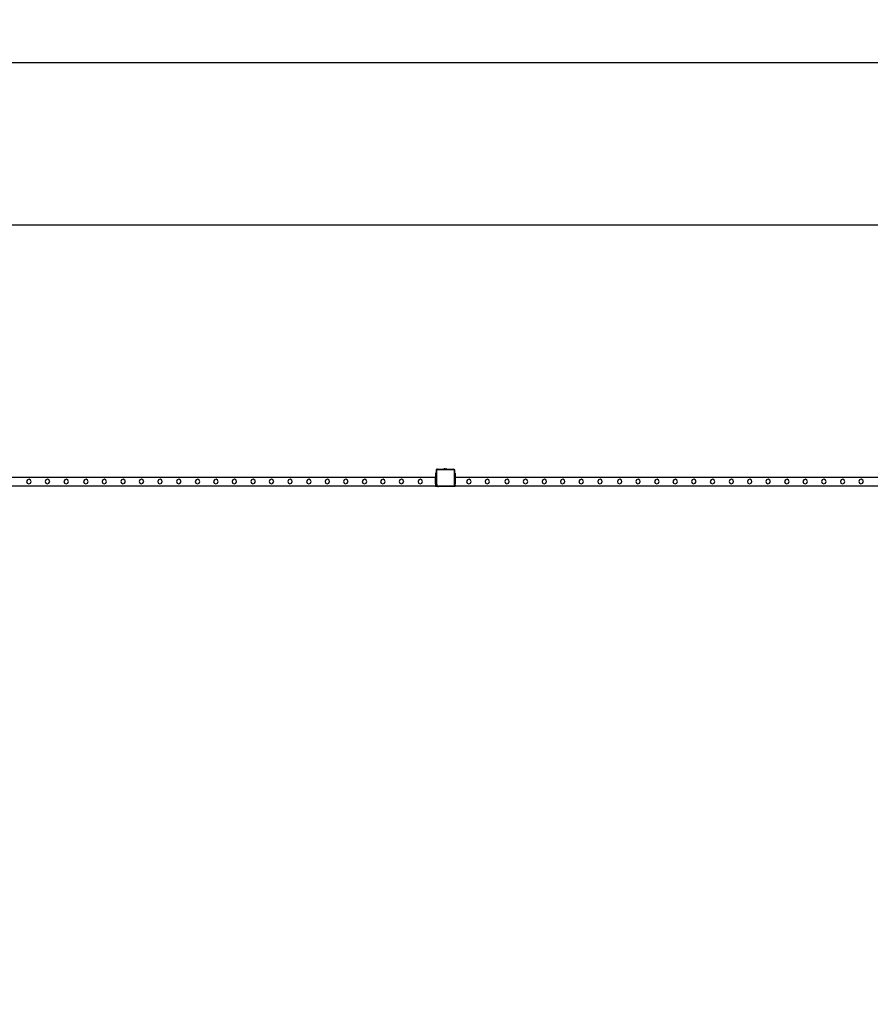
# Model space of a CAD drawing. Units: inches. Extents: x 16140 to 19311, y -1847 to -214.
# Drawn here: x 17325 to 17723, y -676 to -214 of the extents above; entities that cross this region are included whole.
import ezdxf

# ---------------------------------------------------------------- set-up
doc = ezdxf.new("R2010")
doc.units = ezdxf.units.IN
doc.header["$MEASUREMENT"] = 0
doc.layers.add('VP-DIM', color=7, linetype='Continuous')
doc.layers.add('VP-EQ', color=7, linetype='Continuous', true_color=0x8a3492, plot=False)
doc.styles.get("Standard").update_dxf_attribs({"font": 'arial.ttf'})
doc.dimstyles.get("Standard").update_dxf_attribs({"dimtxt": 14, "dimasz": 20, "dimexe": 20, "dimexo": 50, "dimgap": 20, "dimtad": 0, "dimdec": 0, "dimzin": 0, "dimdsep": 46, "dimtxsty": 'Standard', "dimcen": -0.09, "dimadec": 0, "dimazin": 0, "dimtfac": 1, "dimtdec": 4, "dimtofl": 0, "dimtmove": 0, "dimatfit": 3, "dimfxl": 70, "dimfxlon": 1, "dimtolj": 1, "dimtzin": 0, "dimarcsym": 0})

# ---------------------------------------------------------------- blocks, each defined once
blk = doc.blocks.new('2407C')
at = {"layer": 'VP-EQ', "color": 0}
for p, q in [((17519.5, -428.8), (17278.7, -428.8)), ((17519.9, -426.8), (17519.5, -426.8)), ((17519.5, -426.8), (17519.5, -426.88)), ((17519.9, -426.88), (17519.5, -426.88)), ((17519.5, -426.88), (17519.5, -427.1)), ((17519.9, -427.1), (17519.5, -427.1)), ((17519.5, -427.1), (17519.5, -428.09)), ((17519.9, -428.09), (17519.5, -428.09)), ((17519.5, -428.17), (17519.5, -428.09)), ((17519.9, -428.17), (17519.5, -428.17)), ((17519.9, -428.17), (17519.5, -428.17)), ((17519.5, -428.17), (17519.5, -428.32)), ((17519.9, -428.32), (17519.5, -428.32)), ((17519.5, -428.32), (17519.5, -428.4)), ((17519.5, -428.4), (17519.9, -428.4)), ((17519.5, -428.48), (17519.5, -428.4)), ((17519.9, -428.48), (17519.5, -428.48)), ((17519.5, -428.8), (17519.5, -428.48)), ((17519.9, -428.8), (17519.5, -428.8)), ((17519.5, -429.12), (17519.5, -428.8)), ((17519.9, -425.09), (17519.96, -425.04)), ((17519.9, -425.25), (17519.9, -425.09)), ((17519.91, -425.14), (17519.9, -425.25)), ((17519.9, -426.8), (17519.9, -425.25)), ((17519.9, -426.8), (17519.9, -426.88)), ((17519.9, -427.1), (17519.9, -426.88)), ((17519.9, -427.1), (17519.9, -428.09)), ((17519.9, -428.17), (17519.9, -428.09)), ((17519.9, -428.17), (17519.9, -428.17)), ((17519.9, -428.32), (17519.9, -428.17)), ((17519.9, -428.32), (17519.9, -428.4)), ((17519.9, -428.48), (17519.9, -428.4)), ((17519.9, -428.48), (17519.9, -428.8)), ((17519.9, -429.12), (17519.9, -428.8)), ((17519.96, -425.04), (17519.91, -425.14)), ((17519.96, -425.02), (17520.1, -424.9)), ((17520.03, -424.95), (17519.96, -425.02)), ((17519.96, -425.02), (17519.96, -425.04)), ((17520.1, -424.9), (17520.03, -424.95)), ((17520.08, -425.18), (17520.07, -425.26)), ((17520.07, -432.14), (17520.07, -425.26)), ((17520.11, -425.12), (17520.08, -425.18)), ((17520.12, -424.88), (17520.1, -424.9)), ((17520.15, -425.07), (17520.11, -425.12)), ((17520.12, -424.88), (17520.17, -424.83)), ((17520.22, -424.84), (17520.12, -424.88)), ((17520.21, -425.03), (17520.15, -425.07)), ((17520.17, -424.83), (17520.34, -424.83)), ((17520.27, -425.01), (17520.21, -425.03)), ((17520.34, -424.83), (17520.22, -424.84)), ((17520.35, -425), (17520.27, -425.01)), ((17520.34, -424.83), (17523.1, -424.83)), ((17520.35, -425), (17527.86, -425)), ((17523.1, -424.78), (17523.11, -424.78)), ((17523.1, -424.78), (17523.1, -424.83)), ((17524.56, -424.82), (17523.1, -424.83)), ((17523.11, -424.78), (17523.4, -424.73)), ((17523.11, -424.78), (17524.56, -424.77)), ((17523.4, -424.73), (17523.55, -424.73)), ((17523.55, -424.73), (17523.55, -424.74)), ((17523.55, -424.73), (17523.6, -424.73)), ((17523.6, -424.74), (17523.55, -424.74)), ((17523.6, -424.73), (17523.6, -424.74)), ((17523.78, -424.73), (17523.6, -424.73)), ((17523.6, -424.74), (17523.78, -424.74)), ((17523.78, -424.73), (17523.78, -424.74)), ((17523.78, -424.73), (17523.88, -424.73)), ((17523.78, -424.74), (17523.88, -424.74)), ((17523.88, -424.73), (17523.88, -424.74)), ((17523.88, -424.73), (17524.06, -424.73)), ((17523.88, -424.74), (17524.06, -424.74)), ((17524.06, -424.73), (17524.06, -424.74)), ((17524.11, -424.73), (17524.06, -424.73)), ((17524.06, -424.74), (17524.11, -424.74)), ((17524.11, -424.73), (17524.11, -424.74)), ((17524.11, -424.73), (17524.26, -424.73)), ((17524.56, -424.77), (17524.26, -424.73)), ((17524.56, -424.77), (17524.56, -424.77)), ((17524.56, -424.77), (17524.56, -424.82)), ((17524.56, -424.82), (17527.87, -424.83)), ((17527.86, -425), (17527.94, -425)), ((17527.87, -424.83), (17527.92, -424.83)), ((17527.87, -424.83), (17527.91, -424.83)), ((17527.92, -424.83), (17527.91, -424.83)), ((17527.92, -424.83), (17527.98, -424.84)), ((17528.28, -425.13), (17527.92, -424.83)), ((17527.94, -425), (17528, -425.03)), ((17527.98, -424.84), (17528.08, -424.88)), ((17528, -425.03), (17528.05, -425.07)), ((17528.05, -425.07), (17528.08, -425.11)), ((17528.08, -424.88), (17528.17, -424.94)), ((17528.08, -425.11), (17528.11, -425.17)), ((17528.11, -425.17), (17528.12, -425.24)), ((17528.12, -425.24), (17528.12, -432.44)), ((17528.24, -425.03), (17528.17, -424.94)), ((17528.24, -425.03), (17528.28, -425.13)), ((17528.28, -425.13), (17528.3, -425.23)), ((17528.3, -425.14), (17528.28, -425.13)), ((17528.3, -425.14), (17528.3, -425.23)), ((17528.3, -425.23), (17528.3, -426.8)), ((17528.7, -426.8), (17528.3, -426.8)), ((17528.3, -426.8), (17528.3, -426.88)), ((17528.7, -426.88), (17528.3, -426.88)), ((17528.3, -426.88), (17528.3, -427.1)), ((17528.7, -427.1), (17528.3, -427.1)), ((17528.3, -427.1), (17528.3, -428.09)), ((17528.7, -428.09), (17528.3, -428.09)), ((17528.3, -428.17), (17528.3, -428.09)), ((17528.7, -428.17), (17528.3, -428.17)), ((17528.7, -428.17), (17528.3, -428.17)), ((17528.3, -428.17), (17528.3, -428.32)), ((17528.7, -428.32), (17528.3, -428.32)), ((17528.3, -428.32), (17528.3, -428.4)), ((17528.3, -428.4), (17528.7, -428.4)), ((17528.3, -428.48), (17528.3, -428.4)), ((17528.7, -428.48), (17528.3, -428.48)), ((17528.3, -428.8), (17528.3, -428.48)), ((17528.7, -428.8), (17528.3, -428.8)), ((17528.3, -429.12), (17528.3, -428.8)), ((17528.7, -426.8), (17528.7, -426.88)), ((17528.7, -427.1), (17528.7, -426.88)), ((17528.7, -427.1), (17528.7, -428.09)), ((17528.7, -428.09), (17528.7, -428.17)), ((17528.7, -428.17), (17528.7, -428.17)), ((17528.7, -428.32), (17528.7, -428.17)), ((17528.7, -428.32), (17528.7, -428.4)), ((17528.7, -428.48), (17528.7, -428.4)), ((17528.7, -428.48), (17528.7, -428.8)), ((17769.5, -428.8), (17528.7, -428.8)), ((17528.7, -429.12), (17528.7, -428.8)), ((17519.5, -432.8), (17278.7, -432.8)), ((17328.27, -429.88), (17327.92, -430.61)), ((17327.92, -430.61), (17328.18, -431.38)), ((17328.18, -431.38), (17328.92, -431.74)), ((17329.05, -429.61), (17328.27, -429.88)), ((17328.92, -431.74), (17329.69, -431.47)), ((17329.78, -429.97), (17329.05, -429.61)), ((17329.69, -431.47), (17330.03, -430.74)), ((17330.03, -430.74), (17329.78, -429.97)), ((17336.97, -429.88), (17336.62, -430.61)), ((17336.62, -430.61), (17336.88, -431.38)), ((17336.88, -431.38), (17337.62, -431.74)), ((17337.75, -429.61), (17336.97, -429.88)), ((17337.62, -431.74), (17338.39, -431.47)), ((17338.48, -429.97), (17337.75, -429.61)), ((17338.39, -431.47), (17338.73, -430.74)), ((17338.73, -430.74), (17338.48, -429.97)), ((17345.77, -429.88), (17345.42, -430.61)), ((17345.42, -430.61), (17345.68, -431.38)), ((17345.68, -431.38), (17346.42, -431.74)), ((17346.55, -429.61), (17345.77, -429.88)), ((17346.42, -431.74), (17347.19, -431.47)), ((17347.28, -429.97), (17346.55, -429.61)), ((17347.19, -431.47), (17347.53, -430.74)), ((17347.53, -430.74), (17347.28, -429.97)), ((17354.97, -429.88), (17354.61, -430.61)), ((17354.61, -430.61), (17354.88, -431.38)), ((17354.88, -431.38), (17355.61, -431.74)), ((17355.74, -429.61), (17354.97, -429.88)), ((17355.61, -431.74), (17356.38, -431.47)), ((17356.47, -429.97), (17355.74, -429.61)), ((17356.38, -431.47), (17356.73, -430.74)), ((17356.73, -430.74), (17356.47, -429.97)), ((17363.6, -429.88), (17363.24, -430.61)), ((17363.24, -430.61), (17363.51, -431.38)), ((17363.51, -431.38), (17364.24, -431.74)), ((17364.37, -429.61), (17363.6, -429.88)), ((17364.24, -431.74), (17365.01, -431.47)), ((17365.1, -429.97), (17364.37, -429.61)), ((17365.01, -431.47), (17365.36, -430.74)), ((17365.36, -430.74), (17365.1, -429.97)), ((17372.4, -429.88), (17372.04, -430.61)), ((17372.04, -430.61), (17372.31, -431.38)), ((17372.31, -431.38), (17373.04, -431.74)), ((17373.17, -429.61), (17372.4, -429.88)), ((17373.04, -431.74), (17373.81, -431.47)), ((17373.9, -429.97), (17373.17, -429.61)), ((17373.81, -431.47), (17374.16, -430.74)), ((17374.16, -430.74), (17373.9, -429.97)), ((17381, -429.88), (17380.64, -430.61)), ((17380.64, -430.61), (17380.91, -431.38)), ((17380.91, -431.38), (17381.64, -431.74)), ((17381.77, -429.61), (17381, -429.88)), ((17381.64, -431.74), (17382.41, -431.47)), ((17382.5, -429.97), (17381.77, -429.61)), ((17382.41, -431.47), (17382.76, -430.74)), ((17382.76, -430.74), (17382.5, -429.97)), ((17389.7, -429.88), (17389.34, -430.61)), ((17389.34, -430.61), (17389.61, -431.38)), ((17389.61, -431.38), (17390.34, -431.74)), ((17390.47, -429.61), (17389.7, -429.88)), ((17390.34, -431.74), (17391.11, -431.47)), ((17391.2, -429.97), (17390.47, -429.61)), ((17391.11, -431.47), (17391.46, -430.74)), ((17391.46, -430.74), (17391.2, -429.97)), ((17398.5, -429.88), (17398.14, -430.61)), ((17398.14, -430.61), (17398.41, -431.38)), ((17398.41, -431.38), (17399.14, -431.74)), ((17399.27, -429.61), (17398.5, -429.88)), ((17399.14, -431.74), (17399.91, -431.47)), ((17400, -429.97), (17399.27, -429.61)), ((17399.91, -431.47), (17400.26, -430.74)), ((17400.26, -430.74), (17400, -429.97)), ((17407.3, -429.88), (17406.94, -430.61)), ((17406.94, -430.61), (17407.21, -431.38)), ((17407.21, -431.38), (17407.94, -431.74)), ((17408.07, -429.61), (17407.3, -429.88)), ((17407.94, -431.74), (17408.71, -431.47)), ((17408.8, -429.97), (17408.07, -429.61)), ((17408.71, -431.47), (17409.06, -430.74)), ((17409.06, -430.74), (17408.8, -429.97)), ((17415.87, -429.88), (17415.51, -430.61)), ((17415.51, -430.61), (17415.78, -431.38)), ((17415.78, -431.38), (17416.51, -431.74)), ((17416.64, -429.61), (17415.87, -429.88)), ((17416.51, -431.74), (17417.28, -431.47)), ((17417.37, -429.97), (17416.64, -429.61)), ((17417.28, -431.47), (17417.63, -430.74)), ((17417.63, -430.74), (17417.37, -429.97)), ((17424.5, -429.88), (17424.14, -430.61)), ((17424.14, -430.61), (17424.41, -431.38)), ((17424.41, -431.38), (17425.14, -431.74)), ((17425.27, -429.61), (17424.5, -429.88)), ((17425.14, -431.74), (17425.91, -431.47)), ((17426, -429.97), (17425.27, -429.61)), ((17425.91, -431.47), (17426.26, -430.74)), ((17426.26, -430.74), (17426, -429.97)), ((17433.3, -429.88), (17432.94, -430.61)), ((17432.94, -430.61), (17433.21, -431.38)), ((17433.21, -431.38), (17433.94, -431.74)), ((17434.07, -429.61), (17433.3, -429.88)), ((17433.94, -431.74), (17434.71, -431.47)), ((17434.8, -429.97), (17434.07, -429.61)), ((17434.71, -431.47), (17435.06, -430.74)), ((17435.06, -430.74), (17434.8, -429.97)), ((17441.9, -429.88), (17441.54, -430.61)), ((17441.54, -430.61), (17441.81, -431.38)), ((17441.81, -431.38), (17442.54, -431.74)), ((17442.67, -429.61), (17441.9, -429.88)), ((17442.54, -431.74), (17443.31, -431.47)), ((17443.4, -429.97), (17442.67, -429.61)), ((17443.31, -431.47), (17443.66, -430.74)), ((17443.66, -430.74), (17443.4, -429.97)), ((17450.6, -429.88), (17450.24, -430.61)), ((17450.24, -430.61), (17450.51, -431.38)), ((17450.51, -431.38), (17451.24, -431.74)), ((17451.37, -429.61), (17450.6, -429.88)), ((17451.24, -431.74), (17452.01, -431.47)), ((17452.1, -429.97), (17451.37, -429.61)), ((17452.01, -431.47), (17452.36, -430.74)), ((17452.36, -430.74), (17452.1, -429.97)), ((17459.4, -429.88), (17459.04, -430.61)), ((17459.04, -430.61), (17459.31, -431.38)), ((17459.31, -431.38), (17460.04, -431.74)), ((17460.17, -429.61), (17459.4, -429.88)), ((17460.04, -431.74), (17460.81, -431.47)), ((17460.9, -429.97), (17460.17, -429.61)), ((17460.81, -431.47), (17461.16, -430.74)), ((17461.16, -430.74), (17460.9, -429.97)), ((17468.06, -429.88), (17467.7, -430.61)), ((17467.7, -430.61), (17467.97, -431.38)), ((17467.97, -431.38), (17468.7, -431.74)), ((17468.83, -429.61), (17468.06, -429.88)), ((17468.7, -431.74), (17469.47, -431.47)), ((17469.56, -429.97), (17468.83, -429.61)), ((17469.47, -431.47), (17469.82, -430.74)), ((17469.82, -430.74), (17469.56, -429.97)), ((17476.69, -429.88), (17476.33, -430.61)), ((17476.33, -430.61), (17476.6, -431.38)), ((17476.6, -431.38), (17477.33, -431.74)), ((17477.46, -429.61), (17476.69, -429.88)), ((17477.33, -431.74), (17478.1, -431.47)), ((17478.19, -429.97), (17477.46, -429.61)), ((17478.1, -431.47), (17478.45, -430.74)), ((17478.45, -430.74), (17478.19, -429.97)), ((17485.49, -429.88), (17485.13, -430.61)), ((17485.13, -430.61), (17485.4, -431.38)), ((17485.4, -431.38), (17486.13, -431.74)), ((17486.26, -429.61), (17485.49, -429.88)), ((17486.13, -431.74), (17486.9, -431.47)), ((17486.99, -429.97), (17486.26, -429.61)), ((17486.9, -431.47), (17487.25, -430.74)), ((17487.25, -430.74), (17486.99, -429.97)), ((17494.09, -429.88), (17493.73, -430.61)), ((17493.73, -430.61), (17494, -431.38)), ((17494, -431.38), (17494.73, -431.74)), ((17494.86, -429.61), (17494.09, -429.88)), ((17494.73, -431.74), (17495.5, -431.47)), ((17495.59, -429.97), (17494.86, -429.61)), ((17495.5, -431.47), (17495.85, -430.74)), ((17495.85, -430.74), (17495.59, -429.97)), ((17502.79, -429.88), (17502.43, -430.61)), ((17502.43, -430.61), (17502.7, -431.38)), ((17502.7, -431.38), (17503.43, -431.74)), ((17503.56, -429.61), (17502.79, -429.88)), ((17503.43, -431.74), (17504.2, -431.47)), ((17504.29, -429.97), (17503.56, -429.61)), ((17504.2, -431.47), (17504.55, -430.74)), ((17504.55, -430.74), (17504.29, -429.97)), ((17511.59, -429.88), (17511.23, -430.61)), ((17511.23, -430.61), (17511.5, -431.38)), ((17511.5, -431.38), (17512.23, -431.74)), ((17512.36, -429.61), (17511.59, -429.88)), ((17512.23, -431.74), (17513, -431.47)), ((17513.09, -429.97), (17512.36, -429.61)), ((17513, -431.47), (17513.35, -430.74)), ((17513.35, -430.74), (17513.09, -429.97)), ((17519.9, -429.12), (17519.5, -429.12)), ((17519.5, -429.43), (17519.5, -429.12)), ((17519.9, -429.43), (17519.5, -429.43)), ((17519.9, -429.43), (17519.5, -429.43)), ((17519.5, -429.43), (17519.5, -429.43)), ((17519.5, -430.8), (17519.5, -429.43)), ((17519.9, -430.8), (17519.5, -430.8)), ((17519.5, -431.8), (17519.5, -430.8)), ((17519.5, -431.8), (17519.9, -431.8)), ((17519.5, -431.8), (17519.5, -432.4)), ((17519.5, -432.4), (17519.9, -432.4)), ((17519.5, -432.4), (17519.5, -432.5)), ((17519.9, -432.5), (17519.5, -432.5)), ((17519.5, -432.8), (17519.5, -432.5)), ((17519.5, -432.8), (17519.9, -432.8)), ((17519.9, -429.12), (17519.9, -429.43)), ((17519.9, -429.43), (17519.9, -430.8)), ((17519.9, -430.8), (17519.9, -431.8)), ((17519.9, -432.15), (17519.9, -431.8)), ((17519.9, -432.15), (17519.93, -432.37)), ((17519.9, -432.4), (17519.9, -432.15)), ((17519.9, -432.5), (17519.9, -432.4)), ((17519.9, -432.7), (17519.9, -432.5)), ((17520.2, -432.99), (17519.9, -432.7)), ((17519.9, -432.8), (17519.9, -432.7)), ((17519.93, -432.37), (17520.01, -432.57)), ((17520.01, -432.57), (17520.15, -432.74)), ((17520.07, -432.14), (17520.1, -432.32)), ((17520.1, -432.32), (17520.17, -432.48)), ((17520.15, -432.74), (17520.34, -432.88)), ((17520.17, -432.48), (17520.28, -432.62)), ((17520.77, -432.99), (17520.2, -432.99)), ((17520.28, -432.62), (17520.42, -432.73)), ((17520.34, -432.88), (17520.55, -432.96)), ((17520.42, -432.73), (17520.59, -432.8)), ((17520.55, -432.96), (17520.77, -432.99)), ((17520.59, -432.8), (17520.79, -432.82)), ((17527.73, -432.99), (17520.77, -432.99)), ((17527.72, -432.82), (17520.79, -432.82)), ((17527.83, -432.81), (17527.72, -432.82)), ((17527.88, -432.97), (17527.73, -432.99)), ((17527.91, -432.99), (17527.73, -432.99)), ((17527.93, -432.77), (17527.83, -432.81)), ((17528, -432.93), (17527.88, -432.97)), ((17528, -432.93), (17527.91, -432.99)), ((17528.01, -432.71), (17527.93, -432.77)), ((17528.15, -432.81), (17528, -432.93)), ((17528.02, -432.92), (17528, -432.93)), ((17528.07, -432.64), (17528.01, -432.71)), ((17528.13, -432.83), (17528.02, -432.92)), ((17528.1, -432.55), (17528.07, -432.64)), ((17528.12, -432.44), (17528.1, -432.55)), ((17528.15, -432.81), (17528.13, -432.83)), ((17528.3, -432.7), (17528.15, -432.81)), ((17528.22, -432.72), (17528.15, -432.81)), ((17528.28, -432.59), (17528.22, -432.72)), ((17528.3, -432.45), (17528.28, -432.59)), ((17528.7, -429.12), (17528.3, -429.12)), ((17528.3, -429.43), (17528.3, -429.12)), ((17528.7, -429.43), (17528.3, -429.43)), ((17528.7, -429.43), (17528.3, -429.43)), ((17528.3, -429.43), (17528.3, -429.43)), ((17528.3, -430.8), (17528.3, -429.43)), ((17528.7, -430.8), (17528.3, -430.8)), ((17528.3, -431.8), (17528.3, -430.8)), ((17528.3, -431.8), (17528.7, -431.8)), ((17528.3, -432.4), (17528.3, -431.8)), ((17528.3, -432.4), (17528.7, -432.4)), ((17528.3, -432.4), (17528.3, -432.45)), ((17528.3, -432.5), (17528.3, -432.45)), ((17528.7, -432.5), (17528.3, -432.5)), ((17528.3, -432.7), (17528.3, -432.5)), ((17528.3, -432.8), (17528.3, -432.7)), ((17528.3, -432.8), (17528.7, -432.8)), ((17528.7, -429.12), (17528.7, -429.43)), ((17528.7, -429.43), (17528.7, -430.8)), ((17528.7, -430.8), (17528.7, -431.8)), ((17528.7, -432.4), (17528.7, -431.8)), ((17528.7, -432.4), (17528.7, -432.5)), ((17528.7, -432.8), (17528.7, -432.5)), ((17769.5, -432.8), (17528.7, -432.8)), ((17534.34, -429.88), (17533.99, -430.61)), ((17533.99, -430.61), (17534.25, -431.38)), ((17534.25, -431.38), (17534.99, -431.74)), ((17535.12, -429.61), (17534.34, -429.88)), ((17534.99, -431.74), (17535.76, -431.47)), ((17535.85, -429.97), (17535.12, -429.61)), ((17535.76, -431.47), (17536.1, -430.74)), ((17536.1, -430.74), (17535.85, -429.97)), ((17542.97, -429.88), (17542.62, -430.61)), ((17542.62, -430.61), (17542.88, -431.38)), ((17542.88, -431.38), (17543.62, -431.74)), ((17543.75, -429.61), (17542.97, -429.88)), ((17543.62, -431.74), (17544.39, -431.47)), ((17544.48, -429.97), (17543.75, -429.61)), ((17544.39, -431.47), (17544.73, -430.74)), ((17544.73, -430.74), (17544.48, -429.97)), ((17552.24, -429.88), (17551.89, -430.61)), ((17551.89, -430.61), (17552.15, -431.38)), ((17552.15, -431.38), (17552.89, -431.74)), ((17553.02, -429.61), (17552.24, -429.88)), ((17552.89, -431.74), (17553.66, -431.47)), ((17553.75, -429.97), (17553.02, -429.61)), ((17553.66, -431.47), (17554, -430.74)), ((17554, -430.74), (17553.75, -429.97)), ((17560.87, -429.88), (17560.52, -430.61)), ((17560.52, -430.61), (17560.78, -431.38)), ((17560.78, -431.38), (17561.52, -431.74)), ((17561.65, -429.61), (17560.87, -429.88)), ((17561.52, -431.74), (17562.29, -431.47)), ((17562.38, -429.97), (17561.65, -429.61)), ((17562.29, -431.47), (17562.63, -430.74)), ((17562.63, -430.74), (17562.38, -429.97)), ((17569.67, -429.88), (17569.32, -430.61)), ((17569.32, -430.61), (17569.58, -431.38)), ((17569.58, -431.38), (17570.32, -431.74)), ((17570.45, -429.61), (17569.67, -429.88)), ((17570.32, -431.74), (17571.09, -431.47)), ((17571.18, -429.97), (17570.45, -429.61)), ((17571.09, -431.47), (17571.43, -430.74)), ((17571.43, -430.74), (17571.18, -429.97)), ((17578.27, -429.88), (17577.92, -430.61)), ((17577.92, -430.61), (17578.18, -431.38)), ((17578.18, -431.38), (17578.92, -431.74)), ((17579.05, -429.61), (17578.27, -429.88)), ((17578.92, -431.74), (17579.69, -431.47)), ((17579.78, -429.97), (17579.05, -429.61)), ((17579.69, -431.47), (17580.03, -430.74)), ((17580.03, -430.74), (17579.78, -429.97)), ((17586.97, -429.88), (17586.62, -430.61)), ((17586.62, -430.61), (17586.88, -431.38)), ((17586.88, -431.38), (17587.62, -431.74)), ((17587.75, -429.61), (17586.97, -429.88)), ((17587.62, -431.74), (17588.39, -431.47)), ((17588.48, -429.97), (17587.75, -429.61)), ((17588.39, -431.47), (17588.73, -430.74)), ((17588.73, -430.74), (17588.48, -429.97)), ((17595.77, -429.88), (17595.42, -430.61)), ((17595.42, -430.61), (17595.68, -431.38)), ((17595.68, -431.38), (17596.42, -431.74)), ((17596.55, -429.61), (17595.77, -429.88)), ((17596.42, -431.74), (17597.19, -431.47)), ((17597.28, -429.97), (17596.55, -429.61)), ((17597.19, -431.47), (17597.53, -430.74)), ((17597.53, -430.74), (17597.28, -429.97)), ((17604.97, -429.88), (17604.61, -430.61)), ((17604.61, -430.61), (17604.88, -431.38)), ((17604.88, -431.38), (17605.61, -431.74)), ((17605.74, -429.61), (17604.97, -429.88)), ((17605.61, -431.74), (17606.38, -431.47)), ((17606.47, -429.97), (17605.74, -429.61)), ((17606.38, -431.47), (17606.73, -430.74)), ((17606.73, -430.74), (17606.47, -429.97)), ((17613.6, -429.88), (17613.24, -430.61)), ((17613.24, -430.61), (17613.51, -431.38)), ((17613.51, -431.38), (17614.24, -431.74)), ((17614.37, -429.61), (17613.6, -429.88)), ((17614.24, -431.74), (17615.01, -431.47)), ((17615.1, -429.97), (17614.37, -429.61)), ((17615.01, -431.47), (17615.36, -430.74)), ((17615.36, -430.74), (17615.1, -429.97)), ((17622.4, -429.88), (17622.04, -430.61)), ((17622.04, -430.61), (17622.31, -431.38)), ((17622.31, -431.38), (17623.04, -431.74)), ((17623.17, -429.61), (17622.4, -429.88)), ((17623.04, -431.74), (17623.81, -431.47)), ((17623.9, -429.97), (17623.17, -429.61)), ((17623.81, -431.47), (17624.16, -430.74)), ((17624.16, -430.74), (17623.9, -429.97)), ((17631, -429.88), (17630.64, -430.61)), ((17630.64, -430.61), (17630.91, -431.38)), ((17630.91, -431.38), (17631.64, -431.74)), ((17631.77, -429.61), (17631, -429.88)), ((17631.64, -431.74), (17632.41, -431.47)), ((17632.5, -429.97), (17631.77, -429.61)), ((17632.41, -431.47), (17632.76, -430.74)), ((17632.76, -430.74), (17632.5, -429.97)), ((17639.7, -429.88), (17639.34, -430.61)), ((17639.34, -430.61), (17639.61, -431.38)), ((17639.61, -431.38), (17640.34, -431.74)), ((17640.47, -429.61), (17639.7, -429.88)), ((17640.34, -431.74), (17641.11, -431.47)), ((17641.2, -429.97), (17640.47, -429.61)), ((17641.11, -431.47), (17641.46, -430.74)), ((17641.46, -430.74), (17641.2, -429.97)), ((17648.5, -429.88), (17648.14, -430.61)), ((17648.14, -430.61), (17648.41, -431.38)), ((17648.41, -431.38), (17649.14, -431.74)), ((17649.27, -429.61), (17648.5, -429.88)), ((17649.14, -431.74), (17649.91, -431.47)), ((17650, -429.97), (17649.27, -429.61)), ((17649.91, -431.47), (17650.26, -430.74)), ((17650.26, -430.74), (17650, -429.97)), ((17657.3, -429.88), (17656.94, -430.61)), ((17656.94, -430.61), (17657.21, -431.38)), ((17657.21, -431.38), (17657.94, -431.74)), ((17658.07, -429.61), (17657.3, -429.88)), ((17657.94, -431.74), (17658.71, -431.47)), ((17658.8, -429.97), (17658.07, -429.61)), ((17658.71, -431.47), (17659.06, -430.74)), ((17659.06, -430.74), (17658.8, -429.97)), ((17665.87, -429.88), (17665.51, -430.61)), ((17665.51, -430.61), (17665.78, -431.38)), ((17665.78, -431.38), (17666.51, -431.74)), ((17666.64, -429.61), (17665.87, -429.88)), ((17666.51, -431.74), (17667.28, -431.47)), ((17667.37, -429.97), (17666.64, -429.61)), ((17667.28, -431.47), (17667.63, -430.74)), ((17667.63, -430.74), (17667.37, -429.97)), ((17674.5, -429.88), (17674.14, -430.61)), ((17674.14, -430.61), (17674.41, -431.38)), ((17674.41, -431.38), (17675.14, -431.74)), ((17675.27, -429.61), (17674.5, -429.88)), ((17675.14, -431.74), (17675.91, -431.47)), ((17676, -429.97), (17675.27, -429.61)), ((17675.91, -431.47), (17676.26, -430.74)), ((17676.26, -430.74), (17676, -429.97)), ((17683.3, -429.88), (17682.94, -430.61)), ((17682.94, -430.61), (17683.21, -431.38)), ((17683.21, -431.38), (17683.94, -431.74)), ((17684.07, -429.61), (17683.3, -429.88)), ((17683.94, -431.74), (17684.71, -431.47)), ((17684.8, -429.97), (17684.07, -429.61)), ((17684.71, -431.47), (17685.06, -430.74)), ((17685.06, -430.74), (17684.8, -429.97)), ((17691.9, -429.88), (17691.54, -430.61)), ((17691.54, -430.61), (17691.81, -431.38)), ((17691.81, -431.38), (17692.54, -431.74)), ((17692.67, -429.61), (17691.9, -429.88)), ((17692.54, -431.74), (17693.31, -431.47)), ((17693.4, -429.97), (17692.67, -429.61)), ((17693.31, -431.47), (17693.66, -430.74)), ((17693.66, -430.74), (17693.4, -429.97)), ((17700.6, -429.88), (17700.24, -430.61)), ((17700.24, -430.61), (17700.51, -431.38)), ((17700.51, -431.38), (17701.24, -431.74)), ((17701.37, -429.61), (17700.6, -429.88)), ((17701.24, -431.74), (17702.01, -431.47)), ((17702.1, -429.97), (17701.37, -429.61)), ((17702.01, -431.47), (17702.36, -430.74)), ((17702.36, -430.74), (17702.1, -429.97)), ((17709.4, -429.88), (17709.04, -430.61)), ((17709.04, -430.61), (17709.31, -431.38)), ((17709.31, -431.38), (17710.04, -431.74)), ((17710.17, -429.61), (17709.4, -429.88)), ((17710.04, -431.74), (17710.81, -431.47)), ((17710.9, -429.97), (17710.17, -429.61)), ((17710.81, -431.47), (17711.16, -430.74)), ((17711.16, -430.74), (17710.9, -429.97)), ((17718.06, -429.88), (17717.7, -430.61)), ((17717.7, -430.61), (17717.97, -431.38)), ((17717.97, -431.38), (17718.7, -431.74)), ((17718.83, -429.61), (17718.06, -429.88)), ((17718.7, -431.74), (17719.47, -431.47)), ((17719.56, -429.97), (17718.83, -429.61)), ((17719.47, -431.47), (17719.82, -430.74)), ((17719.82, -430.74), (17719.56, -429.97))]:
    blk.add_line(p, q, dxfattribs=at)
blk = doc.blocks.new('*D468')
at = {"layer": 'Defpoints', "color": 0}
for p in [(18948.42, -310.53), (16599.25, -611.68), (18948.42, -612.45)]:
    blk.add_point(p, dxfattribs=at)
at = {"layer": 'VP-DIM', "color": 0, "lineweight": -2}
for p, q in [((16599.25, -380.53), (16599.25, -290.53)), ((18948.42, -380.53), (18948.42, -290.53)), ((16619.25, -310.53), (17732.86, -310.53)), ((18928.42, -310.53), (17814.81, -310.53))]:
    blk.add_line(p, q, dxfattribs=at)
at = {"layer": 'VP-DIM', "color": 0}
for points in [[(16619.25, -307.2), (16619.25, -313.86), (16599.25, -310.53)], [(18928.42, -313.86), (18928.42, -307.2), (18948.42, -310.53)]]:
    blk.add_solid(points, dxfattribs=at)
at = {"layer": 'VP-DIM', "color": 0, "insert": (17773.84, -310.53), "char_height": 14, "attachment_point": 5}
blk.add_mtext('\\A1;2350', dxfattribs=at)
blk = doc.blocks.new('*D469')
at = {"layer": 'Defpoints', "color": 0}
for p in [(19055.45, -234.38), (16492.22, -1135.88), (19055.45, -1136.65)]:
    blk.add_point(p, dxfattribs=at)
at = {"layer": 'VP-DIM', "color": 0, "lineweight": -2}
for p, q in [((16492.22, -304.38), (16492.22, -214.38)), ((19055.45, -304.38), (19055.45, -214.38)), ((16512.22, -234.38), (17732.79, -234.38)), ((19035.45, -234.38), (17814.89, -234.38))]:
    blk.add_line(p, q, dxfattribs=at)
at = {"layer": 'VP-DIM', "color": 0}
for points in [[(16512.22, -231.05), (16512.22, -237.71), (16492.22, -234.38)], [(19035.45, -237.71), (19035.45, -231.05), (19055.45, -234.38)]]:
    blk.add_solid(points, dxfattribs=at)
at = {"layer": 'VP-DIM', "color": 0, "insert": (17773.84, -234.38), "char_height": 14, "attachment_point": 5}
blk.add_mtext('\\A1;2565', dxfattribs=at)

msp = doc.modelspace()

# ---------------------------------------------------------------- block references
at = {"layer": 'VP-EQ', "color": 0}
msp.add_blockref('2407C', (0, 0), dxfattribs=at)

# ---------------------------------------------------------------- dimensions: what is measured, and where the dimension line sits
at = {"layer": 'VP-DIM', "color": 0}
for base, p1, p2, text, picture, middle in [((19055.45, -234.38), (16492.22, -1135.88), (19055.45, -1136.65), '2565', '*D469', (17773.84, -234.38)), ((18948.42, -310.53), (16599.25, -611.68), (18948.42, -612.45), '2350', '*D468', (17773.84, -310.53))]:
    dim = msp.add_linear_dim(base=base, p1=p1, p2=p2, text=text, dimstyle='Standard', dxfattribs=at)
    dim.commit()
    dim.dimension.update_dxf_attribs({"geometry": picture, "text_midpoint": middle})

doc.saveas('drawing.dxf')
